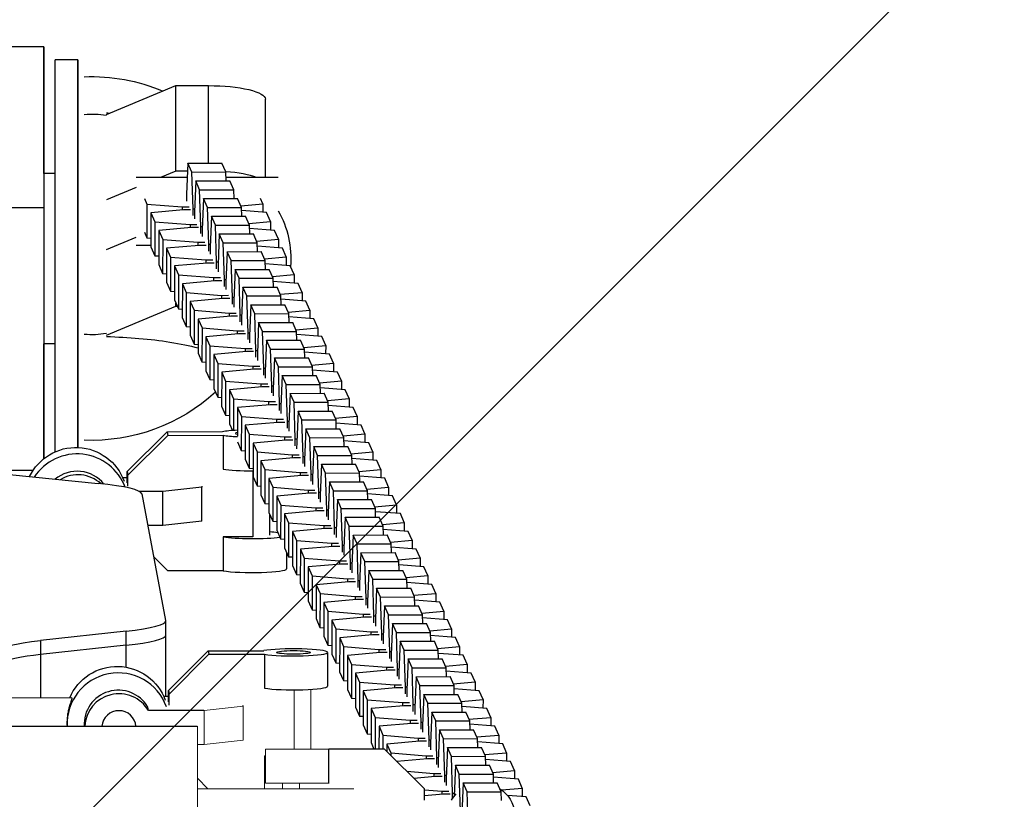
# Model space of a CAD drawing. Units: millimetres. Extents: x -875 to 875, y -4418 to 4418.
# Drawn here: x 209 to 383, y 224 to 361 of the extents above; entities that cross this region are included whole.
import ezdxf

# ---------------------------------------------------------------- set-up
doc = ezdxf.new("R2010")
doc.units = ezdxf.units.MM
doc.header["$LTSCALE"] = 20
doc.layers.add('2d', color=230, linetype='Continuous')
doc.layers.add('EN-Free_Space_Hatch', color=10, linetype='Continuous')

msp = doc.modelspace()

# ---------------------------------------------------------------- hatches: boundary and pattern name
at = {"layer": 'EN-Free_Space_Hatch'}
h = msp.add_hatch(dxfattribs=at)
h.set_pattern_fill('ANSI31', color=256, scale=100)
h.paths.add_polyline_path([(875, 4417.5), (-875, 4417.5), (-875, -4417.5), (875, -4417.5)])

# ---------------------------------------------------------------- linework, layer by layer
at = {"layer": '2d'}
for p, q in [((213.7, 356.33), (135.7, 356.34)), ((219.72, 354.06), (215.72, 354.06)), ((224.72, 344.42), (236.96, 349.5)), ((236.96, 349.5), (242.72, 349.5)), ((236.96, 334.45), (236.96, 349.5)), ((242.72, 335.86), (242.72, 349.5)), ((252.72, 333.34), (252.72, 347.11)), ((239.07, 335.85), (238.84, 330.4)), ((239.07, 335.85), (245.07, 335.86)), ((239.77, 334.29), (239.07, 335.85)), ((245.76, 334.3), (245.07, 335.86)), ((215.72, 334.06), (213.7, 334.06)), ((238.96, 333.34), (229.98, 333.34)), ((236.96, 334.45), (234.27, 333.34)), ((239.01, 334.45), (236.96, 334.45)), ((239.77, 334.29), (245.76, 334.3)), ((239.98, 327.83), (239.77, 334.29)), ((245.81, 332.74), (245.76, 334.3)), ((254.98, 333.34), (245.79, 333.34)), ((229.98, 331.56), (224.72, 329.37)), ((240.46, 332.73), (240.22, 327.28)), ((240.46, 332.73), (246.45, 332.74)), ((241.15, 331.17), (240.46, 332.73)), ((247.15, 331.18), (246.45, 332.74)), ((231.43, 329.63), (231.87, 328.66)), ((238.84, 330.4), (238.84, 329.18)), ((241.15, 331.17), (247.15, 331.18)), ((241.37, 324.71), (241.15, 331.17)), ((241.84, 329.61), (241.61, 324.16)), ((241.84, 329.61), (247.84, 329.62)), ((242.54, 328.05), (241.84, 329.61)), ((247.2, 329.62), (247.15, 331.18)), ((248.53, 328.06), (247.84, 329.62)), ((252.25, 328.69), (251.85, 329.6)), ((213.7, 327.97), (135.7, 327.98)), ((231.87, 328.66), (231.86, 322.68)), ((231.87, 328.66), (238.06, 328.17)), ((238.06, 328.17), (238.06, 327.6)), ((238.06, 328.17), (239.29, 328.17)), ((239.98, 327.83), (240.25, 327.83)), ((239.98, 326.61), (239.98, 327.83)), ((242.54, 328.05), (248.53, 328.06)), ((242.75, 321.59), (242.54, 328.05)), ((248.4, 328.35), (252.25, 328.69)), ((248.58, 326.5), (248.53, 328.06)), ((252.25, 328.69), (252.25, 327.19)), ((232.56, 327.1), (232.55, 321.13)), ((238.31, 327.62), (232.56, 327.1)), ((232.56, 327.1), (233.25, 325.54)), ((239.53, 327.62), (238.31, 327.62)), ((240.22, 327.28), (240.22, 326.06)), ((243.23, 326.49), (243, 321.04)), ((243.23, 326.49), (249.22, 326.5)), ((243.92, 324.93), (243.23, 326.49)), ((252.94, 327.14), (248.55, 327.49)), ((249.92, 324.94), (249.22, 326.5)), ((253.64, 325.57), (252.94, 327.14)), ((233.25, 325.54), (233.24, 319.56)), ((233.25, 325.54), (239.45, 325.05)), ((239.69, 324.5), (233.94, 323.99)), ((239.45, 325.05), (239.45, 324.48)), ((239.45, 325.05), (240.67, 325.05)), ((240.92, 324.5), (239.69, 324.5)), ((241.36, 323.49), (241.37, 324.71)), ((241.37, 324.71), (241.63, 324.71)), ((243.92, 324.93), (249.92, 324.94)), ((244.14, 318.47), (243.92, 324.93)), ((249.79, 325.23), (253.64, 325.57)), ((249.97, 323.39), (249.92, 324.94)), ((254.33, 324.02), (249.94, 324.37)), ((253.64, 325.57), (253.64, 324.07)), ((224.72, 320.64), (229.98, 322.82)), ((231.41, 323.68), (231.86, 322.68)), ((231.86, 322.68), (232.55, 322.63)), ((233.94, 323.99), (233.93, 318.01)), ((233.94, 323.99), (234.64, 322.42)), ((241.61, 324.16), (241.61, 322.94)), ((244.61, 323.38), (244.38, 317.93)), ((244.61, 323.38), (250.61, 323.39)), ((245.31, 321.81), (244.61, 323.38)), ((251.3, 321.82), (250.61, 323.39)), ((255.02, 322.46), (254.33, 324.02)), ((232.55, 321.34), (229.98, 321.34)), ((232.55, 321.13), (233.24, 319.56)), ((234.64, 322.42), (234.63, 316.44)), ((234.64, 322.42), (240.83, 321.93)), ((235.33, 320.87), (235.32, 314.89)), ((241.08, 321.38), (235.33, 320.87)), ((235.33, 320.87), (236.02, 319.3)), ((240.83, 321.93), (240.83, 321.36)), ((240.83, 321.93), (242.06, 321.93)), ((242.3, 321.38), (241.08, 321.38)), ((242.75, 321.59), (243.02, 321.59)), ((242.75, 320.37), (242.75, 321.59)), ((243, 321.04), (242.99, 319.82)), ((245.31, 321.81), (251.3, 321.82)), ((245.52, 315.36), (245.31, 321.81)), ((251.18, 322.11), (255.02, 322.46)), ((251.36, 320.27), (251.3, 321.82)), ((255.72, 320.9), (251.32, 321.25)), ((255.02, 322.46), (255.02, 320.96)), ((256.41, 319.34), (255.72, 320.9)), ((233.24, 319.56), (233.94, 319.51)), ((236.02, 319.3), (236.01, 313.33)), ((236.02, 319.3), (242.22, 318.81)), ((246, 320.26), (245.77, 314.81)), ((246, 320.26), (252, 320.27)), ((246.69, 318.7), (246, 320.26)), ((252.69, 318.7), (252, 320.27)), ((252.56, 318.99), (256.41, 319.34)), ((256.41, 319.34), (256.41, 317.84)), ((233.93, 318.01), (234.63, 316.44)), ((242.46, 318.26), (236.71, 317.75)), ((236.71, 317.75), (236.71, 311.77)), ((236.71, 317.75), (237.41, 316.19)), ((242.22, 318.81), (242.22, 318.24)), ((242.22, 318.81), (243.44, 318.81)), ((243.69, 318.26), (242.46, 318.26)), ((244.14, 318.47), (244.4, 318.47)), ((244.14, 317.25), (244.14, 318.47)), ((244.38, 317.93), (244.38, 316.71)), ((246.69, 318.7), (252.69, 318.7)), ((246.91, 312.24), (246.69, 318.7)), ((252.74, 317.15), (252.69, 318.7)), ((257.1, 317.78), (252.71, 318.13)), ((257.8, 316.22), (257.1, 317.78)), ((234.63, 316.44), (235.32, 316.39)), ((237.41, 316.19), (237.4, 310.21)), ((237.41, 316.19), (243.6, 315.69)), ((243.6, 315.69), (243.6, 315.12)), ((243.6, 315.69), (244.83, 315.69)), ((247.38, 317.14), (247.15, 311.69)), ((247.38, 317.14), (253.38, 317.15)), ((248.08, 315.58), (247.38, 317.14)), ((248.08, 315.58), (254.08, 315.59)), ((248.29, 309.12), (248.08, 315.58)), ((254.08, 315.59), (253.38, 317.15)), ((253.95, 315.88), (257.8, 316.22)), ((254.13, 314.03), (254.08, 315.59)), ((257.8, 316.22), (257.79, 314.72)), ((235.32, 314.89), (236.01, 313.33)), ((238.1, 314.63), (238.09, 308.65)), ((243.85, 315.14), (238.1, 314.63)), ((238.1, 314.63), (238.79, 313.07)), ((245.07, 315.15), (243.85, 315.14)), ((245.52, 315.36), (245.79, 315.36)), ((245.52, 314.14), (245.52, 315.36)), ((245.77, 314.81), (245.76, 313.59)), ((248.77, 314.02), (248.54, 308.57)), ((248.77, 314.02), (254.77, 314.03)), ((249.46, 312.46), (248.77, 314.02)), ((258.49, 314.66), (254.09, 315.01)), ((255.46, 312.47), (254.77, 314.03)), ((259.18, 313.1), (258.49, 314.66)), ((236.01, 313.33), (236.71, 313.27)), ((238.79, 313.07), (238.79, 307.09)), ((238.79, 313.07), (244.99, 312.57)), ((244.99, 312.57), (246.21, 312.58)), ((244.99, 312.57), (244.99, 312)), ((246.91, 312.24), (247.18, 312.24)), ((246.91, 311.02), (246.91, 312.24)), ((249.46, 312.46), (255.46, 312.47)), ((249.68, 306), (249.46, 312.46)), ((255.33, 312.76), (259.18, 313.1)), ((255.51, 310.91), (255.46, 312.47)), ((259.18, 313.1), (259.18, 311.6)), ((224.72, 305.59), (236.96, 310.67)), ((236.71, 311.77), (237.4, 310.21)), ((236.96, 310.67), (236.96, 311.2)), ((236.96, 310.67), (237.2, 310.67)), ((239.49, 311.51), (239.48, 305.54)), ((245.23, 312.03), (239.49, 311.51)), ((239.49, 311.51), (240.18, 309.95)), ((246.46, 312.03), (245.23, 312.03)), ((247.15, 311.69), (247.15, 310.47)), ((250.16, 310.9), (249.92, 305.45)), ((250.16, 310.9), (256.15, 310.91)), ((250.85, 309.34), (250.16, 310.9)), ((259.87, 311.55), (255.48, 311.9)), ((256.85, 309.35), (256.15, 310.91)), ((260.57, 309.98), (259.87, 311.55)), ((237.4, 310.21), (238.09, 310.15)), ((238.09, 308.65), (238.79, 307.09)), ((240.18, 309.95), (240.17, 303.97)), ((240.18, 309.95), (246.37, 309.46)), ((246.62, 308.91), (240.87, 308.4)), ((246.37, 309.46), (246.37, 308.89)), ((246.37, 309.46), (247.6, 309.46)), ((247.84, 308.91), (246.62, 308.91)), ((248.29, 309.12), (248.56, 309.12)), ((248.29, 307.9), (248.29, 309.12)), ((250.85, 309.34), (256.85, 309.35)), ((251.06, 302.88), (250.85, 309.34)), ((256.72, 309.64), (260.57, 309.98)), ((256.9, 307.79), (256.85, 309.35)), ((261.26, 308.43), (256.87, 308.78)), ((260.57, 309.98), (260.56, 308.48)), ((238.79, 307.09), (239.48, 307.03)), ((240.87, 308.4), (240.86, 302.42)), ((240.87, 308.4), (241.57, 306.83)), ((248.54, 308.57), (248.54, 307.35)), ((251.54, 307.79), (251.31, 302.34)), ((251.54, 307.79), (257.54, 307.8)), ((252.24, 306.22), (251.54, 307.79)), ((258.23, 306.23), (257.54, 307.8)), ((261.95, 306.86), (261.26, 308.43)), ((239.48, 305.54), (240.17, 303.97)), ((241.57, 306.83), (241.56, 300.85)), ((241.57, 306.83), (247.76, 306.34)), ((242.26, 305.28), (242.25, 299.3)), ((248, 305.79), (242.26, 305.28)), ((242.26, 305.28), (242.95, 303.71)), ((247.76, 306.34), (247.76, 305.77)), ((247.76, 306.34), (248.98, 306.34)), ((249.23, 305.79), (248, 305.79)), ((249.68, 306), (249.95, 306)), ((249.68, 304.78), (249.68, 306)), ((249.92, 305.45), (249.92, 304.23)), ((252.24, 306.22), (258.23, 306.23)), ((252.45, 299.77), (252.24, 306.22)), ((258.1, 306.52), (261.95, 306.86)), ((258.28, 304.68), (258.23, 306.23)), ((262.64, 305.31), (258.25, 305.66)), ((261.95, 306.86), (261.95, 305.36)), ((263.34, 303.75), (262.64, 305.31)), ((215.72, 304.06), (213.7, 304.06)), ((240.17, 303.97), (240.86, 303.92)), ((242.95, 303.71), (242.94, 297.74)), ((242.95, 303.71), (249.15, 303.22)), ((252.93, 304.67), (252.69, 299.22)), ((252.93, 304.67), (258.92, 304.68)), ((253.62, 303.1), (252.93, 304.67)), ((259.62, 303.11), (258.92, 304.68)), ((259.49, 303.4), (263.34, 303.75)), ((263.34, 303.75), (263.33, 302.25)), ((240.86, 302.42), (241.56, 300.85)), ((243.64, 302.16), (243.63, 296.18)), ((249.39, 302.67), (243.64, 302.16)), ((243.64, 302.16), (244.34, 300.6)), ((249.15, 303.22), (249.14, 302.65)), ((249.15, 303.22), (250.37, 303.22)), ((250.61, 302.67), (249.39, 302.67)), ((251.06, 302.88), (251.33, 302.88)), ((251.06, 301.66), (251.06, 302.88)), ((251.31, 302.34), (251.31, 301.12)), ((253.62, 303.1), (259.62, 303.11)), ((253.84, 296.65), (253.62, 303.1)), ((259.67, 301.56), (259.62, 303.11)), ((264.03, 302.19), (259.64, 302.54)), ((264.72, 300.63), (264.03, 302.19)), ((241.56, 300.85), (242.25, 300.8)), ((244.34, 300.6), (244.33, 294.62)), ((244.34, 300.6), (250.53, 300.1)), ((250.53, 300.1), (250.53, 299.53)), ((250.53, 300.1), (251.76, 300.1)), ((254.31, 301.55), (254.08, 296.1)), ((254.31, 301.55), (260.31, 301.56)), ((255.01, 299.99), (254.31, 301.55)), ((255.01, 299.99), (261, 300)), ((255.22, 293.53), (255.01, 299.99)), ((261, 300), (260.31, 301.56)), ((260.87, 300.28), (264.72, 300.63)), ((261.05, 298.44), (261, 300)), ((264.72, 300.63), (264.72, 299.13)), ((242.25, 299.3), (242.94, 297.74)), ((245.03, 299.04), (245.02, 293.06)), ((250.77, 299.55), (245.03, 299.04)), ((245.03, 299.04), (245.72, 297.48)), ((252, 299.56), (250.77, 299.55)), ((252.45, 299.77), (252.72, 299.77)), ((252.45, 298.54), (252.45, 299.77)), ((252.69, 299.22), (252.69, 298)), ((255.7, 298.43), (255.46, 292.98)), ((255.7, 298.43), (261.69, 298.44)), ((256.39, 296.87), (255.7, 298.43)), ((265.41, 299.07), (261.02, 299.42)), ((262.39, 296.88), (261.69, 298.44)), ((266.11, 297.51), (265.41, 299.07)), ((242.94, 297.74), (243.64, 297.68)), ((245.72, 297.48), (245.71, 291.5)), ((245.72, 297.48), (251.92, 296.98)), ((251.92, 296.98), (253.14, 296.99)), ((251.92, 296.98), (251.92, 296.41)), ((253.83, 295.43), (253.84, 296.65)), ((253.84, 296.65), (254.1, 296.65)), ((256.39, 296.87), (262.39, 296.88)), ((256.61, 290.41), (256.39, 296.87)), ((262.26, 297.17), (266.11, 297.51)), ((262.44, 295.32), (262.39, 296.88)), ((266.11, 297.51), (266.11, 296.01)), ((243.63, 296.18), (244.33, 294.62)), ((246.41, 295.92), (246.4, 289.94)), ((252.16, 296.44), (246.41, 295.92)), ((246.41, 295.92), (247.11, 294.36)), ((253.38, 296.44), (252.16, 296.44)), ((254.08, 296.1), (254.08, 294.88)), ((257.08, 295.31), (256.85, 289.86)), ((257.08, 295.31), (263.08, 295.32)), ((257.78, 293.75), (257.08, 295.31)), ((266.8, 295.96), (262.41, 296.31)), ((263.77, 293.76), (263.08, 295.32)), ((267.49, 294.39), (266.8, 295.96)), ((244.33, 294.62), (245.02, 294.56)), ((245.02, 293.06), (245.71, 291.5)), ((247.11, 294.36), (247.1, 288.78)), ((247.11, 294.36), (253.3, 293.87)), ((253.55, 293.32), (247.8, 292.8)), ((253.3, 293.87), (253.3, 293.3)), ((253.3, 293.87), (254.53, 293.87)), ((254.77, 293.32), (253.55, 293.32)), ((255.22, 293.53), (255.49, 293.53)), ((255.22, 292.31), (255.22, 293.53)), ((257.78, 293.75), (263.77, 293.76)), ((257.99, 287.29), (257.78, 293.75)), ((263.65, 294.05), (267.49, 294.39)), ((263.83, 292.2), (263.77, 293.76)), ((268.18, 292.84), (263.79, 293.19)), ((267.49, 294.39), (267.49, 292.89)), ((245.71, 291.5), (246.41, 291.44)), ((247.8, 292.8), (247.79, 287.78)), ((247.8, 292.8), (248.49, 291.24)), ((255.46, 292.98), (255.46, 291.76)), ((258.47, 292.2), (258.24, 286.74)), ((258.47, 292.2), (264.46, 292.2)), ((259.16, 290.63), (258.47, 292.2)), ((265.16, 290.64), (264.46, 292.2)), ((268.88, 291.27), (268.18, 292.84)), ((246.4, 289.94), (246.92, 288.77)), ((248.49, 291.24), (248.48, 285.26)), ((248.49, 291.24), (254.69, 290.75)), ((249.18, 289.69), (249.17, 283.71)), ((254.93, 290.2), (249.18, 289.69)), ((249.18, 289.69), (249.88, 288.12)), ((254.69, 290.75), (254.69, 290.18)), ((254.69, 290.75), (255.91, 290.75)), ((256.16, 290.2), (254.93, 290.2)), ((256.6, 289.19), (256.61, 290.41)), ((256.61, 290.41), (256.87, 290.41)), ((256.85, 289.86), (256.85, 288.64)), ((259.16, 290.63), (265.16, 290.64)), ((259.38, 284.17), (259.16, 290.63)), ((265.03, 290.93), (268.88, 291.27)), ((265.21, 289.09), (265.16, 290.64)), ((269.57, 289.72), (265.18, 290.07)), ((268.88, 291.27), (268.88, 289.77)), ((270.26, 288.16), (269.57, 289.72)), ((228.39, 281.54), (235.42, 288.55)), ((228.51, 280.91), (235.54, 287.92)), ((235.42, 288.55), (245.19, 288.57)), ((235.42, 288.55), (235.54, 287.92)), ((235.54, 287.92), (245.31, 287.94)), ((245.31, 287.94), (245.31, 281.97)), ((249.88, 288.12), (249.87, 282.14)), ((249.88, 288.12), (256.07, 287.63)), ((259.85, 289.08), (259.62, 283.63)), ((259.85, 289.08), (265.85, 289.09)), ((260.55, 287.51), (259.85, 289.08)), ((266.54, 287.52), (265.85, 289.09)), ((266.42, 287.81), (270.26, 288.16)), ((270.26, 288.16), (270.26, 286.66)), ((247.82, 286.76), (248.48, 285.26)), ((250.57, 286.57), (250.56, 280.59)), ((256.32, 287.08), (250.57, 286.57)), ((250.57, 286.57), (251.26, 285.01)), ((256.07, 287.63), (256.07, 287.06)), ((256.07, 287.63), (257.3, 287.63)), ((257.54, 287.08), (256.32, 287.08)), ((257.99, 287.29), (258.26, 287.29)), ((257.99, 286.07), (257.99, 287.29)), ((258.24, 286.74), (258.23, 285.52)), ((260.55, 287.51), (266.54, 287.52)), ((260.76, 281.06), (260.55, 287.51)), ((266.6, 285.97), (266.54, 287.52)), ((270.96, 286.6), (266.56, 286.95)), ((271.65, 285.04), (270.96, 286.6)), ((248.48, 285.26), (249.18, 285.21)), ((251.26, 285.01), (251.25, 279.03)), ((251.26, 285.01), (257.46, 284.51)), ((257.46, 284.51), (257.46, 283.94)), ((257.46, 284.51), (258.68, 284.51)), ((261.24, 285.96), (261.01, 280.51)), ((261.24, 285.96), (267.24, 285.97)), ((261.93, 284.4), (261.24, 285.96)), ((261.93, 284.4), (267.93, 284.4)), ((262.15, 277.94), (261.93, 284.4)), ((267.93, 284.4), (267.24, 285.97)), ((267.8, 284.69), (271.65, 285.04)), ((267.98, 282.85), (267.93, 284.4)), ((271.65, 285.04), (271.65, 283.54)), ((249.17, 283.71), (249.87, 282.14)), ((257.7, 283.96), (251.95, 283.45)), ((251.95, 283.45), (251.95, 277.47)), ((251.95, 283.45), (252.65, 281.89)), ((258.93, 283.97), (257.7, 283.96)), ((259.38, 284.17), (259.64, 284.17)), ((259.38, 282.95), (259.38, 284.17)), ((259.62, 283.63), (259.62, 282.41)), ((262.62, 282.84), (262.39, 277.39)), ((262.62, 282.84), (268.62, 282.85)), ((263.32, 281.28), (262.62, 282.84)), ((272.34, 283.48), (267.95, 283.83)), ((269.32, 281.29), (268.62, 282.85)), ((273.04, 281.92), (272.34, 283.48)), ((211.82, 281.73), (205.29, 281.73)), ((207.66, 281), (223.3, 279.43)), ((228.39, 281.54), (228.51, 280.91)), ((228.39, 279.58), (228.39, 281.54)), ((228.51, 278.95), (228.51, 280.91)), ((249.87, 282.14), (250.56, 282.09)), ((250.5, 281.67), (250.5, 270.05)), ((252.65, 281.89), (252.64, 275.91)), ((252.65, 281.89), (258.84, 281.39)), ((258.84, 281.39), (258.84, 280.82)), ((258.84, 281.39), (260.07, 281.39)), ((260.76, 281.06), (261.03, 281.06)), ((260.76, 279.84), (260.76, 281.06)), ((263.32, 281.28), (269.32, 281.29)), ((263.53, 274.82), (263.32, 281.28)), ((269.19, 281.58), (273.04, 281.92)), ((269.37, 279.73), (269.32, 281.29)), ((273.04, 281.92), (273.03, 280.42)), ((227.55, 280.52), (228.39, 280.52)), ((250.56, 280.59), (251.25, 279.03)), ((253.34, 280.33), (253.33, 274.35)), ((259.09, 280.85), (253.34, 280.33)), ((253.34, 280.33), (254.03, 278.77)), ((260.31, 280.85), (259.09, 280.85)), ((261.01, 280.51), (261, 279.29)), ((264.01, 279.72), (263.78, 274.27)), ((264.01, 279.72), (270.01, 279.73)), ((264.7, 278.16), (264.01, 279.72)), ((273.73, 280.36), (269.33, 280.71)), ((270.7, 278.17), (270.01, 279.73)), ((274.42, 278.8), (273.73, 280.36)), ((234.65, 278.03), (230.57, 278.02)), ((230.97, 277.6), (235.16, 255.3)), ((241.54, 278.77), (234.65, 278.03)), ((234.65, 272.06), (234.65, 278.03)), ((241.51, 278.98), (241.54, 278.77)), ((241.54, 272.81), (241.54, 278.77)), ((251.25, 279.03), (251.95, 278.97)), ((251.95, 277.47), (252.64, 275.91)), ((254.03, 278.77), (254.03, 272.79)), ((254.03, 278.77), (260.23, 278.27)), ((260.47, 277.73), (254.73, 277.21)), ((260.23, 278.27), (261.45, 278.28)), ((260.23, 278.27), (260.23, 277.71)), ((261.7, 277.73), (260.47, 277.73)), ((262.15, 277.94), (262.42, 277.94)), ((262.15, 276.72), (262.15, 277.94)), ((264.7, 278.16), (270.7, 278.17)), ((264.92, 271.7), (264.7, 278.16)), ((270.57, 278.46), (274.42, 278.8)), ((270.75, 276.61), (270.7, 278.17)), ((275.11, 277.25), (270.72, 277.6)), ((274.42, 278.8), (274.42, 277.3)), ((252.64, 275.91), (253.33, 275.85)), ((254.73, 277.21), (254.72, 271.24)), ((254.73, 277.21), (255.42, 275.65)), ((262.39, 277.39), (262.39, 276.17)), ((265.4, 276.6), (265.16, 271.15)), ((265.4, 276.6), (271.39, 276.61)), ((266.09, 275.04), (265.4, 276.6)), ((272.09, 275.05), (271.39, 276.61)), ((275.81, 275.68), (275.11, 277.25)), ((253.33, 274.35), (254.03, 272.79)), ((253.45, 274.1), (253.45, 270.36)), ((255.42, 275.65), (255.41, 269.67)), ((255.42, 275.65), (261.61, 275.16)), ((256.11, 274.1), (256.1, 268.12)), ((261.86, 274.61), (256.11, 274.1)), ((256.11, 274.1), (256.81, 272.53)), ((261.61, 275.16), (261.61, 274.59)), ((261.61, 275.16), (262.84, 275.16)), ((263.08, 274.61), (261.86, 274.61)), ((263.53, 274.82), (263.8, 274.82)), ((263.53, 273.6), (263.53, 274.82)), ((263.78, 274.27), (263.78, 273.05)), ((266.09, 275.04), (272.09, 275.05)), ((266.3, 268.58), (266.09, 275.04)), ((271.96, 275.34), (275.81, 275.68)), ((272.14, 273.49), (272.09, 275.05)), ((276.5, 274.13), (272.11, 274.48)), ((275.81, 275.68), (275.8, 274.18)), ((277.19, 272.56), (276.5, 274.13)), ((241.54, 272.81), (234.65, 272.06)), ((254.03, 272.79), (254.72, 272.73)), ((256.81, 272.53), (256.8, 266.55)), ((256.81, 272.53), (263, 272.04)), ((266.78, 273.49), (266.55, 268.04)), ((266.78, 273.49), (272.78, 273.5)), ((267.48, 271.92), (266.78, 273.49)), ((273.47, 271.93), (272.78, 273.5)), ((273.34, 272.22), (277.19, 272.56)), ((277.19, 272.56), (277.19, 271.07)), ((234.65, 272.06), (232.01, 272.05)), ((254.72, 271.24), (255.41, 269.67)), ((257.5, 270.98), (257.49, 265)), ((263.24, 271.49), (257.5, 270.98)), ((257.5, 270.98), (258.19, 269.41)), ((263, 272.04), (263, 271.47)), ((263, 272.04), (264.22, 272.04)), ((264.47, 271.49), (263.24, 271.49)), ((264.92, 271.7), (265.19, 271.7)), ((264.92, 270.48), (264.92, 271.7)), ((265.16, 271.15), (265.16, 269.93)), ((267.48, 271.92), (273.47, 271.93)), ((267.69, 265.47), (267.48, 271.92)), ((273.52, 270.38), (273.47, 271.93)), ((277.88, 271.01), (273.49, 271.36)), ((278.58, 269.45), (277.88, 271.01)), ((250.5, 270.05), (245.31, 270.04)), ((245.31, 270.04), (245.31, 264.07)), ((255.41, 269.67), (256.1, 269.62)), ((258.19, 269.41), (258.18, 263.44)), ((258.19, 269.41), (264.39, 268.92)), ((264.39, 268.92), (264.38, 268.35)), ((264.39, 268.92), (265.61, 268.92)), ((268.17, 270.37), (267.93, 264.92)), ((268.17, 270.37), (274.16, 270.38)), ((268.86, 268.8), (268.17, 270.37)), ((268.86, 268.8), (274.86, 268.81)), ((269.08, 262.35), (268.86, 268.8)), ((274.86, 268.81), (274.16, 270.38)), ((274.73, 269.1), (278.58, 269.45)), ((274.91, 267.26), (274.86, 268.81)), ((278.58, 269.45), (278.57, 267.95)), ((256.1, 268.12), (256.8, 266.55)), ((256.45, 267.34), (256.45, 264.39)), ((258.88, 267.86), (258.87, 261.88)), ((264.63, 268.37), (258.88, 267.86)), ((258.88, 267.86), (259.58, 266.3)), ((265.85, 268.37), (264.63, 268.37)), ((266.3, 268.58), (266.57, 268.58)), ((266.3, 267.36), (266.3, 268.58)), ((266.55, 268.04), (266.55, 266.82)), ((269.55, 267.25), (269.32, 261.8)), ((269.55, 267.25), (275.55, 267.26)), ((270.25, 265.69), (269.55, 267.25)), ((279.27, 267.89), (274.88, 268.24)), ((276.24, 265.7), (275.55, 267.26)), ((279.96, 266.33), (279.27, 267.89)), ((235.54, 264.05), (233.05, 266.51)), ((256.8, 266.55), (257.49, 266.5)), ((259.58, 266.3), (259.57, 260.32)), ((259.58, 266.3), (265.77, 265.8)), ((265.77, 265.8), (265.77, 265.23)), ((265.77, 265.8), (267, 265.8)), ((267.69, 265.47), (267.96, 265.47)), ((267.69, 264.24), (267.69, 265.47)), ((270.25, 265.69), (276.24, 265.7)), ((270.46, 259.23), (270.25, 265.69)), ((276.11, 265.98), (279.96, 266.33)), ((276.29, 264.14), (276.24, 265.7)), ((279.96, 266.33), (279.96, 264.83)), ((245.31, 264.07), (235.54, 264.05)), ((257.49, 265), (258.18, 263.44)), ((260.27, 264.74), (260.26, 258.76)), ((266.01, 265.25), (260.27, 264.74)), ((260.27, 264.74), (260.96, 263.18)), ((267.24, 265.26), (266.01, 265.25)), ((267.93, 264.92), (267.93, 263.7)), ((270.94, 264.13), (270.7, 258.68)), ((270.94, 264.13), (276.93, 264.14)), ((271.63, 262.57), (270.94, 264.13)), ((280.65, 264.77), (276.26, 265.12)), ((277.63, 262.58), (276.93, 264.14)), ((281.35, 263.21), (280.65, 264.77)), ((258.18, 263.44), (258.88, 263.38)), ((258.87, 261.88), (259.57, 260.32)), ((260.96, 263.18), (260.95, 257.2)), ((260.96, 263.18), (267.16, 262.68)), ((267.4, 262.14), (261.65, 261.62)), ((267.16, 262.68), (268.38, 262.69)), ((267.16, 262.68), (267.16, 262.11)), ((268.62, 262.14), (267.4, 262.14)), ((269.07, 261.13), (269.08, 262.35)), ((269.08, 262.35), (269.34, 262.35)), ((271.63, 262.57), (277.63, 262.58)), ((271.85, 256.11), (271.63, 262.57)), ((277.5, 262.87), (281.35, 263.21)), ((277.68, 261.02), (277.63, 262.58)), ((282.04, 261.66), (277.65, 262.01)), ((281.35, 263.21), (281.35, 261.71)), ((259.57, 260.32), (260.26, 260.26)), ((261.65, 261.62), (261.64, 255.64)), ((261.65, 261.62), (262.35, 260.06)), ((269.32, 261.8), (269.32, 260.58)), ((272.32, 261.01), (272.09, 255.56)), ((272.32, 261.01), (278.32, 261.02)), ((273.02, 259.45), (272.32, 261.01)), ((279.01, 259.46), (278.32, 261.02)), ((278.89, 259.75), (282.73, 260.09)), ((282.73, 260.09), (282.04, 261.66)), ((282.73, 260.09), (282.73, 258.59)), ((260.26, 258.76), (260.95, 257.2)), ((262.35, 260.06), (262.34, 254.08)), ((262.35, 260.06), (268.54, 259.57)), ((263.04, 258.5), (263.03, 252.53)), ((268.79, 259.02), (263.04, 258.5)), ((263.04, 258.5), (263.73, 256.94)), ((268.54, 259.57), (268.54, 259)), ((268.54, 259.57), (269.77, 259.57)), ((270.01, 259.02), (268.79, 259.02)), ((270.46, 259.23), (270.73, 259.23)), ((270.46, 258.01), (270.46, 259.23)), ((270.7, 258.68), (270.7, 257.46)), ((273.02, 259.45), (279.01, 259.46)), ((273.23, 252.99), (273.02, 259.45)), ((279.07, 257.9), (279.01, 259.46)), ((283.42, 258.54), (279.03, 258.89)), ((284.12, 256.97), (283.42, 258.54)), ((260.95, 257.2), (261.65, 257.14)), ((263.73, 256.94), (263.72, 250.96)), ((263.73, 256.94), (269.93, 256.45)), ((273.71, 257.9), (273.48, 252.45)), ((273.71, 257.9), (279.7, 257.9)), ((274.4, 256.33), (273.71, 257.9)), ((280.4, 256.34), (279.7, 257.9)), ((280.27, 256.63), (284.12, 256.97)), ((284.12, 256.97), (284.12, 255.47)), ((235.17, 241.96), (235.17, 255.25)), ((261.64, 255.64), (262.34, 254.08)), ((264.42, 255.39), (264.41, 249.41)), ((270.17, 255.9), (264.42, 255.39)), ((264.42, 255.39), (265.12, 253.82)), ((269.93, 256.45), (269.93, 255.88)), ((269.93, 256.45), (271.15, 256.45)), ((271.4, 255.9), (270.17, 255.9)), ((271.84, 254.89), (271.85, 256.11)), ((271.85, 256.11), (272.11, 256.11)), ((272.09, 255.56), (272.09, 254.34)), ((274.4, 256.33), (280.4, 256.34)), ((274.62, 249.87), (274.4, 256.33)), ((280.45, 254.79), (280.4, 256.34)), ((284.81, 255.42), (280.42, 255.77)), ((285.5, 253.86), (284.81, 255.42)), ((228.19, 253.44), (213.14, 251.8)), ((228.19, 247.09), (228.19, 253.44)), ((262.34, 254.08), (263.03, 254.03)), ((265.12, 253.82), (265.11, 247.84)), ((265.12, 253.82), (271.31, 253.33)), ((271.31, 253.33), (271.31, 252.76)), ((271.31, 253.33), (272.54, 253.33)), ((275.09, 254.78), (274.86, 249.33)), ((275.09, 254.78), (281.09, 254.79)), ((275.79, 253.21), (275.09, 254.78)), ((275.79, 253.21), (281.78, 253.22)), ((276, 246.76), (275.79, 253.21)), ((281.78, 253.22), (281.09, 254.79)), ((281.66, 253.51), (285.5, 253.86)), ((281.84, 251.67), (281.78, 253.22)), ((285.5, 253.86), (285.5, 252.36)), ((213.14, 251.8), (213.14, 241.67)), ((263.03, 252.53), (263.72, 250.96)), ((265.81, 252.27), (265.8, 246.29)), ((271.56, 252.78), (265.81, 252.27)), ((265.81, 252.27), (266.5, 250.71)), ((272.78, 252.78), (271.56, 252.78)), ((273.23, 252.99), (273.5, 252.99)), ((273.23, 251.77), (273.23, 252.99)), ((273.48, 252.45), (273.47, 251.22)), ((276.48, 251.66), (276.25, 246.21)), ((276.48, 251.66), (282.48, 251.67)), ((277.17, 250.1), (276.48, 251.66)), ((286.2, 252.3), (281.8, 252.65)), ((283.17, 250.11), (282.48, 251.67)), ((286.89, 250.74), (286.2, 252.3)), ((228.19, 250.95), (213.14, 249.31)), ((235.64, 242.98), (242.66, 249.98)), ((242.66, 249.98), (252.44, 250)), ((242.66, 249.98), (242.78, 249.36)), ((263.69, 249.7), (263.69, 243.73)), ((263.72, 250.96), (264.42, 250.91)), ((266.5, 250.71), (266.49, 244.73)), ((266.5, 250.71), (272.7, 250.21)), ((272.7, 250.21), (272.7, 249.64)), ((272.7, 250.21), (273.92, 250.21)), ((274.62, 249.87), (274.88, 249.88)), ((274.62, 248.65), (274.62, 249.87)), ((277.17, 250.1), (283.17, 250.11)), ((277.39, 243.64), (277.17, 250.1)), ((283.04, 250.39), (286.89, 250.74)), ((283.22, 248.55), (283.17, 250.11)), ((286.89, 250.74), (286.89, 249.24)), ((235.75, 242.35), (242.78, 249.36)), ((242.78, 249.36), (252.55, 249.38)), ((252.55, 249.38), (252.55, 243.41)), ((264.41, 249.41), (265.11, 247.84)), ((272.94, 249.66), (267.19, 249.15)), ((267.19, 249.15), (267.19, 243.17)), ((267.19, 249.15), (267.89, 247.59)), ((274.17, 249.67), (272.94, 249.66)), ((274.86, 249.33), (274.86, 248.11)), ((277.86, 248.54), (277.63, 243.09)), ((277.86, 248.54), (283.86, 248.55)), ((278.56, 246.98), (277.86, 248.54)), ((287.58, 249.18), (283.19, 249.53)), ((284.56, 246.99), (283.86, 248.55)), ((288.28, 247.62), (287.58, 249.18)), ((265.11, 247.84), (265.8, 247.79)), ((265.8, 246.29), (266.49, 244.73)), ((267.89, 247.59), (267.88, 241.61)), ((267.89, 247.59), (274.08, 247.09)), ((274.33, 246.55), (268.58, 246.03)), ((274.08, 247.09), (275.31, 247.1)), ((274.08, 247.09), (274.08, 246.52)), ((275.55, 246.55), (274.33, 246.55)), ((276, 246.76), (276.27, 246.76)), ((276, 245.54), (276, 246.76)), ((278.56, 246.98), (284.56, 246.99)), ((278.77, 240.52), (278.56, 246.98)), ((284.43, 247.28), (288.28, 247.62)), ((284.61, 245.43), (284.56, 246.99)), ((288.97, 246.06), (284.57, 246.41)), ((288.28, 247.62), (288.27, 246.12)), ((266.49, 244.73), (267.19, 244.67)), ((268.58, 246.03), (268.57, 240.05)), ((268.58, 246.03), (269.28, 244.47)), ((276.25, 246.21), (276.24, 244.99)), ((279.25, 245.42), (279.02, 239.97)), ((279.25, 245.42), (285.25, 245.43)), ((279.95, 243.86), (279.25, 245.42)), ((285.94, 243.87), (285.25, 245.43)), ((285.81, 244.16), (289.66, 244.5)), ((289.66, 244.5), (288.97, 246.06)), ((289.66, 244.5), (289.66, 243)), ((235.64, 242.98), (235.75, 242.35)), ((235.64, 241.02), (235.64, 242.98)), ((267.19, 243.17), (267.88, 241.61)), ((269.28, 244.47), (269.27, 238.49)), ((269.28, 244.47), (275.47, 243.97)), ((269.97, 242.91), (269.96, 236.94)), ((275.71, 243.43), (269.97, 242.91)), ((269.97, 242.91), (270.66, 241.35)), ((275.47, 243.97), (276.69, 243.98)), ((275.47, 243.97), (275.47, 243.41)), ((276.94, 243.43), (275.71, 243.43)), ((277.39, 243.64), (277.66, 243.64)), ((277.39, 242.42), (277.39, 243.64)), ((277.63, 243.09), (277.63, 241.87)), ((279.95, 243.86), (285.94, 243.87)), ((280.16, 237.4), (279.95, 243.86)), ((285.99, 242.31), (285.94, 243.87)), ((290.35, 242.95), (285.96, 243.3)), ((291.05, 241.38), (290.35, 242.95)), ((218.62, 241.68), (206.94, 241.66)), ((234.8, 241.96), (235.64, 241.96)), ((235.75, 240.39), (235.75, 242.35)), ((267.88, 241.61), (268.57, 241.55)), ((270.66, 241.35), (270.65, 235.37)), ((270.66, 241.35), (276.86, 240.86)), ((280.64, 242.3), (280.4, 236.85)), ((280.64, 242.3), (286.63, 242.31)), ((281.33, 240.74), (280.64, 242.3)), ((287.33, 240.75), (286.63, 242.31)), ((287.2, 241.04), (291.05, 241.38)), ((291.05, 241.38), (291.04, 239.88)), ((232.13, 239.44), (232.01, 240.07)), ((241.9, 239.46), (232.13, 239.44)), ((268.57, 240.05), (269.27, 238.49)), ((271.35, 239.8), (271.34, 233.82)), ((277.1, 240.31), (271.35, 239.8)), ((271.35, 239.8), (272.05, 238.23)), ((276.86, 240.86), (276.85, 240.29)), ((276.86, 240.86), (278.08, 240.86)), ((278.32, 240.31), (277.1, 240.31)), ((278.77, 240.52), (279.04, 240.52)), ((278.77, 239.3), (278.77, 240.52)), ((279.02, 239.97), (279.02, 238.75)), ((281.33, 240.74), (287.33, 240.75)), ((281.54, 234.28), (281.33, 240.74)), ((287.38, 239.19), (287.33, 240.75)), ((291.74, 239.83), (287.35, 240.18)), ((292.43, 238.26), (291.74, 239.83)), ((269.27, 238.49), (269.96, 238.44)), ((272.05, 238.23), (272.04, 232.68)), ((272.05, 238.23), (278.24, 237.74)), ((278.24, 237.74), (278.24, 237.17)), ((278.24, 237.74), (279.46, 237.74)), ((282.02, 239.19), (281.79, 233.74)), ((282.02, 239.19), (288.02, 239.2)), ((282.72, 237.62), (282.02, 239.19)), ((282.72, 237.62), (288.71, 237.63)), ((282.93, 231.17), (282.72, 237.62)), ((288.71, 237.63), (288.02, 239.2)), ((288.58, 237.92), (292.43, 238.26)), ((288.76, 236.08), (288.71, 237.63)), ((292.43, 238.26), (292.43, 236.77)), ((-243.28, 236.68), (240.72, 236.68)), ((269.96, 236.94), (270.65, 235.37)), ((272.74, 236.68), (272.73, 232.68)), ((278.48, 237.19), (272.74, 236.68)), ((272.74, 236.68), (273.43, 235.11)), ((279.71, 237.19), (278.48, 237.19)), ((280.16, 237.4), (280.43, 237.4)), ((280.16, 236.18), (280.16, 237.4)), ((280.4, 236.85), (280.4, 235.63)), ((283.41, 236.07), (283.17, 230.62)), ((283.41, 236.07), (289.4, 236.08)), ((284.1, 234.5), (283.41, 236.07)), ((293.12, 236.71), (288.73, 237.06)), ((290.1, 234.51), (289.4, 236.08)), ((293.82, 235.15), (293.12, 236.71)), ((270.65, 235.37), (271.34, 235.32)), ((273.43, 235.11), (273.43, 232.68)), ((273.43, 235.11), (279.63, 234.62)), ((279.63, 234.62), (279.63, 234.05)), ((279.63, 234.62), (280.85, 234.62)), ((281.54, 234.28), (281.81, 234.28)), ((281.54, 233.06), (281.54, 234.28)), ((284.1, 234.5), (290.1, 234.51)), ((284.32, 228.05), (284.1, 234.5)), ((289.97, 234.8), (293.82, 235.15)), ((290.15, 232.96), (290.1, 234.51)), ((293.82, 235.15), (293.81, 233.65)), ((273.69, 232.68), (263.91, 232.68)), ((263.91, 226.68), (263.91, 232.68)), ((271.34, 233.82), (271.85, 232.68)), ((280.72, 225.65), (273.69, 232.68)), ((279.87, 234.07), (274.12, 233.56)), ((274.12, 233.56), (274.12, 232.25)), ((274.12, 233.56), (274.82, 232)), ((281.09, 234.07), (279.87, 234.07)), ((281.79, 233.74), (281.79, 232.52)), ((284.79, 232.95), (284.56, 227.5)), ((284.79, 232.95), (290.79, 232.96)), ((285.49, 231.39), (284.79, 232.95)), ((294.51, 233.59), (290.12, 233.94)), ((291.48, 231.4), (290.79, 232.96)), ((295.2, 232.03), (294.51, 233.59)), ((274.82, 232), (274.82, 231.56)), ((274.82, 232), (281.01, 231.5)), ((281.25, 230.95), (275.9, 230.48)), ((281.01, 231.5), (281.01, 230.93)), ((281.01, 231.5), (282.24, 231.5)), ((282.48, 230.96), (281.25, 230.95)), ((282.93, 231.17), (283.2, 231.17)), ((282.93, 229.95), (282.93, 231.17)), ((283.17, 230.62), (283.17, 229.4)), ((285.49, 231.39), (291.48, 231.4)), ((285.7, 224.93), (285.49, 231.39)), ((291.35, 231.69), (295.2, 232.03)), ((291.53, 229.84), (291.48, 231.4)), ((295.89, 230.47), (291.5, 230.82)), ((295.2, 232.03), (295.2, 230.53)), ((286.18, 229.83), (285.94, 224.38)), ((286.18, 229.83), (292.17, 229.84)), ((286.87, 228.27), (286.18, 229.83)), ((292.87, 228.28), (292.17, 229.84)), ((292.74, 228.57), (296.59, 228.91)), ((296.59, 228.91), (295.89, 230.47)), ((296.59, 228.91), (296.59, 227.41)), ((277.61, 228.77), (282.4, 228.38)), ((282.64, 227.84), (278.87, 227.5)), ((282.4, 228.38), (283.62, 228.39)), ((282.4, 228.38), (282.4, 227.81)), ((283.86, 227.84), (282.64, 227.84)), ((284.31, 226.83), (284.32, 228.05)), ((284.32, 228.05), (284.58, 228.05)), ((284.56, 227.5), (284.56, 226.28)), ((286.87, 228.27), (292.87, 228.28)), ((287.09, 221.81), (286.87, 228.27)), ((292.92, 226.72), (292.87, 228.28)), ((297.28, 227.36), (292.89, 227.71)), ((297.97, 225.79), (297.28, 227.36)), ((280.72, 223.68), (280.72, 225.65)), ((280.72, 225.51), (283.78, 225.27)), ((287.56, 226.71), (287.33, 221.26)), ((287.56, 226.71), (293.56, 226.72)), ((288.26, 225.15), (287.56, 226.71)), ((294.25, 225.16), (293.56, 226.72)), ((294.34, 225.47), (297.97, 225.79)), ((297.97, 225.79), (297.97, 224.29)), ((284.03, 224.72), (280.72, 224.42)), ((283.78, 225.27), (283.78, 224.7)), ((283.78, 225.27), (285.01, 225.27)), ((285.25, 224.72), (284.03, 224.72)), ((285.7, 224.93), (285.97, 224.93)), ((285.7, 223.97), (285.7, 224.93)), ((285.94, 224.38), (285.94, 224.32)), ((288.26, 225.15), (294.25, 225.16)), ((288.47, 218.69), (288.26, 225.15)), ((294.31, 223.6), (294.25, 225.16)), ((298.66, 224.24), (295.35, 224.5)), ((299.36, 222.67), (298.66, 224.24))]:
    msp.add_line(p, q, dxfattribs=at)
at = {"layer": '2d', "lineweight": 0}
for p, q in [((257.78, 243.11), (257.78, 232.68)), ((260.72, 243.19), (260.72, 232.68)), ((248.82, 240.21), (241.93, 239.46)), ((241.93, 233.49), (241.93, 239.46)), ((248.78, 240.42), (248.82, 240.21)), ((248.82, 234.24), (248.82, 240.21)), ((248.82, 234.24), (241.93, 233.49)), ((241.93, 233.49), (240.75, 233.49)), ((252.75, 232.68), (252.75, 226.68)), ((252.58, 231.47), (252.58, 225.68)), ((252.75, 231.47), (252.58, 231.47)), ((242.61, 225.68), (240.75, 227.53)), ((246.02, 225.68), (258.75, 225.68)), ((255.75, 226.68), (255.75, 225.68)), ((258.75, 226.68), (258.75, 225.68))]:
    msp.add_line(p, q, dxfattribs=at)
at = {"layer": '2d', "extrusion": (0, 0, -1)}
for centre, radius, start, end in [((-222.15, 318.92), 32.17, 87.6352, 112.905), ((-240.21, 319.06), 17, 150.3094, 184.6982), ((-222.15, 319.21), 32.17, 227.3984, 272.3648), ((-290.72, 220.68), 6, 123.3332, 173.2401), ((-290.72, 220.68), 6, 30, 42.9403)]:
    msp.add_arc(centre, radius, start, end, dxfattribs=at)
at = {"layer": '2d'}
for centre, major_axis, ratio, start_param, end_param in [((213.7, 319.03), (0, 37.3), 0.000038, -1.156086, 1.328848), ((213.7, 319.03), (0, 17.95), 0.000038, -0.578515, 1.328848), ((242.72, 332.06), (-10, 0), 0.239658, 3.705944, 4.405291), ((213.7, 319.03), (0, 37.3), 0.000038, 1.328848, 2.807412), ((213.7, 319.03), (0, 17.95), 0.000038, 1.328848, 3.72601), ((213.7, 319.03), (0, 37.3), 0.000038, 3.475834, 4.299383), ((250.45, 288.26), (-6, 0), 0.104528, -1.112759, -0.503964), ((250.45, 288.26), (-6, 0), 0.104528, 0.543234, 1.118055), ((250.45, 288.26), (-3, 0), 0.104528, -0.485165, 0.484833), ((219.56, 275.69), (8.85, 1.66), 0.99433, 0.165731, 2.379158), ((219.57, 275.64), (5.9, 1.11), 0.99433, 0.479095, 2.086337), ((219.69, 275.01), (5.9, 1.11), 0.99433, 0.634777, 1.931634), ((250.45, 282.3), (-6, 0), 0.104528, 0.543234, 1.590185), ((205.98, 277.55), (-25, 0), 0.104528, 3.161228, 3.946626), ((250.45, 270.36), (-6, 0), 0.104528, 3.870994, 4.18879), ((250.45, 270.36), (-6, 0), 0.104528, 0.543234, 2.505012), ((250.45, 264.39), (-6, 0), 0.104528, 0.543234, 3.141593), ((210.17, 255.25), (-25, 0), 0.104528, 2.375829, 3.161228), ((210.17, 252.76), (-25, 0), 0.104528, 2.375829, 3.141593), ((257.69, 249.7), (-6, 0), 0.104528, 0.543234, 5.779221), ((231.16, 247.5), (-25, 0), 0.104528, -0.765763, -0.173956), ((226.8, 237.13), (8.85, 1.66), 0.99433, 0.155163, 3.004573), ((226.81, 237.07), (5.9, 1.11), 0.99433, 0.338925, 3.020691), ((226.93, 236.45), (5.9, 1.11), 0.99433, 0.338925, 2.91555), ((257.69, 243.73), (-6, 0), 0.104528, 0.543234, 3.141593), ((226.93, 236.45), (2.95, 0.55), 0.99433, -0.108065, 2.876183)]:
    msp.add_ellipse(centre, major_axis=major_axis, ratio=ratio, start_param=start_param, end_param=end_param, dxfattribs=at)
at = {"layer": '2d', "extrusion": (0, 0, -1)}
for centre, major_axis, ratio, start_param, end_param in [((215.72, 319.06), (0, 35), 0.000038, 3.37656, 6.283185), ((219.72, 319.06), (0, 35), 0.000038, 3.456635, 9.109739), ((242.72, 347.11), (-10, 0), 0.239658, 1.570796, 3.141593), ((219.34, 276.84), (8.85, 1.66), 0.99433, 3.767441, 6.128022), ((231.16, 249.99), (-25, 0), 0.104528, -0.019635, 0.765763), ((226.59, 238.28), (8.85, 1.66), 0.99433, 3.71893, 6.128022)]:
    msp.add_ellipse(centre, major_axis=major_axis, ratio=ratio, start_param=start_param, end_param=end_param, dxfattribs=at)
at = {"layer": '2d'}
msp.add_ellipse((257.69, 249.7), major_axis=(-3, 0), ratio=0.104528, dxfattribs=at)
at = {"layer": '2d', "lineweight": 0, "extrusion": (1.53771e-23, 1.65436e-24, -1)}
msp.add_ellipse((240.75, 220.68), major_axis=(0, 16), ratio=0, start_param=0, end_param=3.141593, dxfattribs=at)
at = {"layer": '2d', "lineweight": 0}
for centre, major_axis, ratio, start_param, end_param in [((258.75, 232.68), (-6, 0), 0, 0, 2.617994), ((257.72, 231.8), (6, 0), 0.104528, -2.598359, -2.547341), ((258.75, 226.68), (-6, 0), 0, 0, 2.617994), ((258.75, 225.68), (10, 0), 0, -1.570796, -0.304693)]:
    msp.add_ellipse(centre, major_axis=major_axis, ratio=ratio, start_param=start_param, end_param=end_param, dxfattribs=at)
at = {"layer": '2d', "lineweight": 0, "extrusion": (1.85795e-16, -5.52931e-09, -1)}
msp.add_ellipse((246.02, 225.68), major_axis=(10, 0), ratio=0, start_param=-2.125607, end_param=-1.570796, dxfattribs=at)
at = {"layer": '2d'}
for points in [[(224.72, 344.25), (223.43, 344.44), (222.13, 344.49), (220.82, 344.39)], [(225.2, 344.62), (225.04, 344.63), (224.88, 344.63), (224.72, 344.64)], [(220.82, 305.75), (222.13, 305.64), (223.43, 305.69), (224.72, 305.9)], [(218.62, 241.68), (218.63, 241.68), (218.63, 241.68), (218.64, 241.66)]]:
    msp.add_open_spline(points, degree=3, dxfattribs=at)
for points, knots in [([(224.72, 305.32), (226.68, 305.27), (228.61, 305.16), (232.38, 304.84), (234.21, 304.62), (237.75, 304.06), (239.41, 303.71), (240.86, 303.32)], [-20.880526, -20.880526, -20.880526, -20.880526, -14.972718, -14.972718, -8.8575, -8.8575, -2.248068, -2.248068, -2.248068, -2.248068]), ([(218.64, 241.66), (218.64, 241.64), (218.63, 241.58), (218.59, 241.43), (218.56, 241.32), (218.48, 241.07), (218.43, 240.92), (218.32, 240.58), (218.26, 240.39), (218.15, 240.01), (218.1, 239.79), (217.99, 239.33), (217.94, 239.09), (217.86, 238.57), (217.83, 238.31), (217.79, 237.78), (217.78, 237.52), (217.78, 237.07), (217.78, 236.88), (217.79, 236.68)], [0, 0, 0, 0, 0.765787, 0.765787, 1.531575, 1.531575, 2.297362, 2.297362, 3.063149, 3.063149, 3.827708, 3.827708, 4.592266, 4.592266, 5.356824, 5.356824, 6.121382, 6.121382, 6.703595, 6.703595, 6.703595, 6.703595])]:
    msp.add_open_spline(points, degree=3, knots=knots, dxfattribs=at)

doc.saveas('drawing.dxf')
